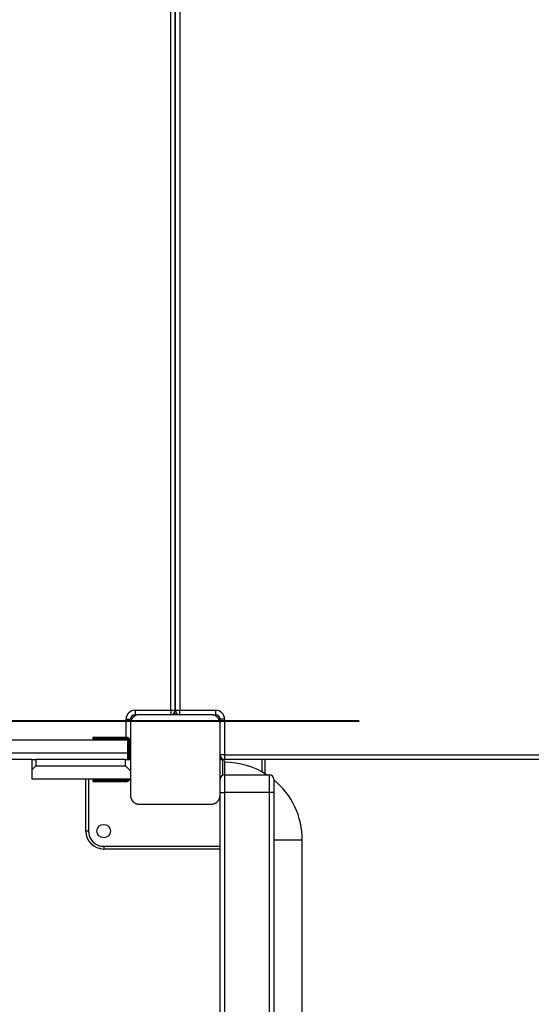
# Model space of a CAD drawing. Units: inches. Extents: x -112 to 308, y -306 to -9.
# Drawn here: x 85 to 91, y -159 to -148 of the extents above; entities that cross this region are included whole.
import ezdxf

# ---------------------------------------------------------------- set-up
doc = ezdxf.new("R2010")
doc.units = ezdxf.units.IN
doc.header["$MEASUREMENT"] = 0
doc.layers.add('Ebene 1', color=7, linetype='Continuous')

# ---------------------------------------------------------------- blocks, each defined once
blk = doc.blocks.new('block 3')
at = {"layer": 'Ebene 1', "color": 178, "lineweight": 25, "true_color": 0x000106}
for points in [[(86.522, -155.778), (86.522, -146.878)], [(86.572, -146.878), (86.572, -155.778)], [(86.572, -155.778), (86.572, -146.878)], [(86.621, -146.878), (86.621, -155.778)], [(86.172, -155.828), (86.168, -155.828), (86.164, -155.828), (86.16, -155.828), (86.156, -155.829), (86.152, -155.83), (86.148, -155.831), (86.144, -155.832), (86.139, -155.833), (86.137, -155.834), (86.135, -155.835), (86.133, -155.836), (86.13, -155.837), (86.128, -155.838), (86.126, -155.839), (86.124, -155.84), (86.121, -155.842), (86.119, -155.842), (86.118, -155.843), (86.117, -155.844), (86.116, -155.845), (86.114, -155.846), (86.111, -155.849), (86.11, -155.849), (86.109, -155.85), (86.107, -155.851), (86.106, -155.852), (86.103, -155.855), (86.101, -155.857), (86.1, -155.858), (86.099, -155.86), (86.098, -155.86), (86.098, -155.861), (86.097, -155.861), (86.097, -155.862), (86.095, -155.864), (86.092, -155.867), (86.091, -155.868), (86.091, -155.869), (86.089, -155.871), (86.089, -155.872), (86.087, -155.874), (86.086, -155.877), (86.084, -155.879), (86.083, -155.882), (86.083, -155.883), (86.082, -155.884), (86.081, -155.885), (86.081, -155.886), (86.078, -155.891), (86.077, -155.895), (86.076, -155.9), (86.075, -155.904), (86.074, -155.906), (86.074, -155.908), (86.073, -155.91), (86.073, -155.912), (86.072, -155.916), (86.072, -155.92), (86.072, -155.924), (86.072, -155.928)], [(86.122, -155.778), (86.122, -155.813), (86.122, -155.828)], [(86.122, -155.778), (86.522, -155.778)], [(86.971, -155.828), (86.572, -155.828), (86.172, -155.828)], [(86.522, -155.778), (86.522, -155.813), (86.522, -155.828)], [(86.522, -155.778), (86.557, -155.778), (86.572, -155.778)], [(86.561, -155.808), (86.561, -155.828)], [(86.572, -155.778), (86.586, -155.778), (86.621, -155.778)], [(86.582, -155.828), (86.582, -155.808)], [(86.621, -155.828), (86.621, -155.813), (86.621, -155.778)], [(86.621, -155.778), (87.022, -155.778)], [(87.072, -155.928), (87.072, -155.924), (87.071, -155.92), (87.071, -155.916), (87.07, -155.912), (87.07, -155.908), (87.069, -155.904), (87.068, -155.9), (87.067, -155.895), (87.065, -155.893), (87.065, -155.891), (87.064, -155.889), (87.062, -155.886), (87.061, -155.884), (87.06, -155.882), (87.059, -155.88), (87.058, -155.877), (87.057, -155.876), (87.056, -155.875), (87.055, -155.873), (87.055, -155.872), (87.053, -155.87), (87.051, -155.867), (87.05, -155.866), (87.049, -155.865), (87.048, -155.863), (87.047, -155.862), (87.045, -155.86), (87.042, -155.857), (87.041, -155.856), (87.04, -155.855), (87.04, -155.854), (87.039, -155.854), (87.038, -155.853), (87.038, -155.853), (87.035, -155.851), (87.032, -155.849), (87.031, -155.848), (87.03, -155.847), (87.029, -155.846), (87.028, -155.845), (87.025, -155.843), (87.023, -155.842), (87.02, -155.84), (87.018, -155.839), (87.017, -155.839), (87.016, -155.838), (87.014, -155.838), (87.013, -155.837), (87.009, -155.835), (87.005, -155.833), (87, -155.832), (86.996, -155.831), (86.994, -155.83), (86.992, -155.83), (86.989, -155.829), (86.987, -155.829), (86.983, -155.828), (86.98, -155.828), (86.976, -155.828), (86.971, -155.828)], [(87.022, -155.778), (87.022, -155.813), (87.022, -155.828)], [(86.022, -155.878), (86.057, -155.878), (86.072, -155.878)], [(86.022, -156.078), (86.022, -155.878)], [(86.072, -155.928), (86.072, -156.328), (86.072, -156.728)], [(87.122, -155.878), (87.086, -155.878), (87.072, -155.878)], [(87.072, -155.928), (87.072, -155.878)], [(87.072, -156.728), (87.072, -156.328), (87.072, -155.928)], [(87.122, -155.878), (87.122, -156.278)], [(77.102, -156.108), (86.042, -156.108)], [(85.842, -156.088), (85.708, -156.088), (85.652, -156.088)], [(85.652, -156.088), (85.652, -156.098)], [(85.652, -156.098), (85.708, -156.098), (85.842, -156.098)], [(85.662, -156.078), (85.715, -156.078), (85.842, -156.078)], [(85.842, -156.108), (85.715, -156.108), (85.662, -156.108)], [(85.842, -156.078), (85.842, -156.081), (85.842, -156.088)], [(85.842, -156.078), (86.017, -156.078)], [(86.017, -156.088), (85.842, -156.088)], [(85.842, -156.088), (85.842, -156.098)], [(85.842, -156.098), (85.842, -156.105), (85.842, -156.108)], [(85.842, -156.098), (86.017, -156.098)], [(86.017, -156.108), (85.842, -156.108)], [(86.017, -156.078), (86.017, -156.081), (86.017, -156.088)], [(86.017, -156.098), (86.017, -156.105), (86.017, -156.108)], [(86.042, -156.108), (86.042, -156.258)], [(86.052, -156.132), (86.045, -156.132), (86.042, -156.132)], [(86.042, -156.328), (86.042, -156.132)], [(86.052, -156.132), (86.052, -156.328)], [(86.072, -156.132), (86.068, -156.132), (86.062, -156.132)], [(86.062, -156.328), (86.062, -156.132)], [(86.042, -156.258), (77.443, -156.258)], [(86.042, -156.178), (86.045, -156.178), (86.052, -156.178)], [(86.042, -156.328), (86.042, -156.178)], [(86.042, -156.328), (86.042, -156.258)], [(86.062, -156.178), (86.052, -156.178)], [(86.052, -156.178), (86.052, -156.328)], [(86.062, -156.178), (86.068, -156.178), (86.072, -156.178)], [(86.062, -156.328), (86.062, -156.178)], [(84.972, -156.328), (84.696, -156.328)], [(84.972, -156.328), (84.984, -156.328), (85.015, -156.328)], [(84.972, -156.441), (84.972, -156.328)], [(86.015, -156.328), (85.015, -156.328)], [(85.015, -156.328), (85.015, -156.398)], [(86.015, -156.328), (86.054, -156.328), (86.072, -156.328)], [(86.015, -156.398), (86.015, -156.328)], [(86.072, -156.328), (86.072, -156.455)], [(87.122, -156.278), (87.086, -156.278), (87.072, -156.278)], [(87.092, -156.318), (87.072, -156.318)], [(87.072, -156.328), (87.102, -156.328)], [(87.102, -156.502), (87.102, -156.378), (87.102, -156.328)], [(87.122, -156.278), (87.122, -156.313), (87.122, -156.328)], [(87.122, -156.278), (96.022, -156.278)], [(96.022, -156.328), (87.122, -156.328)], [(87.122, -156.348), (87.122, -156.39), (87.122, -156.498)], [(87.542, -156.468), (87.542, -156.328)], [(87.572, -156.328), (87.572, -156.485)], [(84.972, -156.441), (85.015, -156.398)], [(84.972, -156.548), (84.972, -156.441)], [(85.015, -156.398), (86.015, -156.398)], [(86.015, -156.398), (86.072, -156.455)], [(86.072, -156.455), (86.072, -156.548)], [(86.072, -156.548), (84.972, -156.548)], [(85.572, -157.128), (85.572, -156.548)], [(85.602, -156.548), (85.602, -157.128)], [(85.842, -156.558), (85.708, -156.558), (85.652, -156.558)], [(85.652, -156.558), (85.652, -156.568)], [(85.652, -156.568), (85.708, -156.568), (85.842, -156.568)], [(85.842, -156.578), (85.715, -156.578), (85.662, -156.578)], [(85.842, -156.558), (85.842, -156.551), (85.842, -156.548)], [(85.842, -156.558), (85.842, -156.568)], [(86.017, -156.558), (85.842, -156.558)], [(85.842, -156.578), (85.842, -156.575), (85.842, -156.568)], [(85.842, -156.568), (86.017, -156.568)], [(86.017, -156.578), (85.842, -156.578)], [(86.017, -156.548), (86.017, -156.551), (86.017, -156.558)], [(86.017, -156.568), (86.017, -156.575), (86.017, -156.578)], [(87.122, -156.498), (87.122, -156.557), (87.122, -156.698)], [(87.122, -156.498), (87.622, -156.498)], [(87.622, -156.698), (87.622, -156.557), (87.622, -156.498)], [(87.672, -156.548), (87.672, -156.592), (87.672, -156.698)], [(87.072, -156.698), (87.086, -156.698), (87.122, -156.698)], [(87.122, -156.698), (87.122, -176.278)], [(87.622, -156.698), (87.122, -156.698)], [(87.672, -156.698), (87.657, -156.698), (87.622, -156.698)], [(87.622, -176.278), (87.622, -156.698)], [(87.672, -156.698), (87.672, -176.278)], [(86.072, -156.728), (86.072, -156.732), (86.072, -156.736), (86.072, -156.739), (86.073, -156.744), (86.074, -156.748), (86.074, -156.752), (86.076, -156.756), (86.077, -156.76), (86.078, -156.763), (86.078, -156.765), (86.08, -156.767), (86.081, -156.769), (86.082, -156.771), (86.083, -156.774), (86.084, -156.776), (86.085, -156.779), (86.086, -156.78), (86.087, -156.781), (86.088, -156.782), (86.088, -156.784), (86.09, -156.786), (86.092, -156.789), (86.093, -156.79), (86.094, -156.791), (86.095, -156.792), (86.096, -156.794), (86.098, -156.796), (86.101, -156.798), (86.102, -156.799), (86.103, -156.801), (86.104, -156.801), (86.104, -156.802), (86.105, -156.802), (86.106, -156.803), (86.108, -156.805), (86.111, -156.807), (86.112, -156.808), (86.113, -156.809), (86.114, -156.81), (86.116, -156.811), (86.118, -156.812), (86.12, -156.814), (86.123, -156.815), (86.125, -156.817), (86.127, -156.817), (86.128, -156.818), (86.129, -156.818), (86.13, -156.819), (86.135, -156.821), (86.139, -156.822), (86.143, -156.824), (86.147, -156.825), (86.149, -156.825), (86.152, -156.826), (86.154, -156.826), (86.156, -156.827), (86.16, -156.827), (86.164, -156.827), (86.168, -156.828), (86.172, -156.828)], [(86.971, -156.828), (86.976, -156.828), (86.979, -156.827), (86.983, -156.827), (86.987, -156.827), (86.991, -156.826), (86.996, -156.825), (87, -156.824), (87.004, -156.822), (87.006, -156.822), (87.009, -156.821), (87.011, -156.82), (87.013, -156.819), (87.015, -156.818), (87.018, -156.817), (87.02, -156.816), (87.022, -156.814), (87.024, -156.813), (87.025, -156.812), (87.026, -156.811), (87.027, -156.811), (87.03, -156.809), (87.032, -156.807), (87.033, -156.806), (87.035, -156.805), (87.036, -156.804), (87.038, -156.803), (87.04, -156.801), (87.042, -156.799), (87.043, -156.797), (87.044, -156.796), (87.045, -156.796), (87.046, -156.795), (87.046, -156.795), (87.047, -156.794), (87.049, -156.791), (87.051, -156.789), (87.052, -156.788), (87.053, -156.787), (87.054, -156.785), (87.054, -156.784), (87.056, -156.781), (87.058, -156.779), (87.059, -156.777), (87.06, -156.774), (87.061, -156.773), (87.061, -156.772), (87.062, -156.771), (87.062, -156.769), (87.065, -156.765), (87.066, -156.76), (87.068, -156.756), (87.069, -156.752), (87.069, -156.75), (87.07, -156.748), (87.07, -156.746), (87.07, -156.744), (87.071, -156.739), (87.071, -156.736), (87.072, -156.732), (87.072, -156.728)], [(87.072, -175.928), (87.072, -156.728)], [(86.172, -156.828), (86.572, -156.828), (86.971, -156.828)], [(85.602, -157.128), (85.581, -157.128), (85.572, -157.128)], [(87.99, -157.228), (87.861, -157.228), (87.672, -157.228)], [(87.99, -159.359), (87.99, -157.228)], [(85.772, -157.298), (85.772, -157.319), (85.772, -157.328)], [(85.772, -157.298), (87.072, -157.298)], [(87.072, -157.328), (85.772, -157.328)]]:
    blk.add_lwpolyline(points, dxfattribs=at)
at = {"layer": 'Ebene 1', "color": 178, "lineweight": 40, "true_color": 0x000106}
blk.add_lwpolyline([(82.29, -155.897), (88.624, -155.897)], dxfattribs=at)
at = {"layer": 'Ebene 1', "color": 178, "lineweight": 25, "true_color": 0x000106}
for points in [[(86.122, -155.778), (86.067, -155.778), (86.022, -155.823), (86.022, -155.878)], [(86.122, -155.828), (86.094, -155.828), (86.072, -155.85), (86.072, -155.878)], [(86.522, -155.828), (86.549, -155.828), (86.572, -155.805), (86.572, -155.778)], [(86.572, -155.778), (86.572, -155.805), (86.595, -155.828), (86.621, -155.828)], [(87.122, -155.878), (87.122, -155.823), (87.077, -155.778), (87.022, -155.778)], [(87.072, -155.878), (87.072, -155.85), (87.049, -155.828), (87.022, -155.828)], [(85.662, -156.078), (85.657, -156.078), (85.652, -156.082), (85.652, -156.088)], [(85.652, -156.098), (85.652, -156.103), (85.657, -156.108), (85.662, -156.108)], [(86.072, -156.125), (86.068, -156.098), (86.044, -156.078), (86.017, -156.078)], [(86.062, -156.132), (86.062, -156.108), (86.042, -156.088), (86.017, -156.088)], [(86.052, -156.132), (86.052, -156.113), (86.036, -156.098), (86.017, -156.098)], [(86.021, -156.108), (86.019, -156.108), (86.018, -156.108), (86.017, -156.108)], [(86.042, -156.132), (86.042, -156.131), (86.042, -156.129), (86.042, -156.128)], [(87.072, -156.278), (87.072, -156.305), (87.094, -156.328), (87.122, -156.328)], [(87.122, -156.348), (87.122, -156.337), (87.113, -156.328), (87.102, -156.328)], [(87.592, -156.498), (87.452, -156.407), (87.289, -156.359), (87.122, -156.359)], [(85.662, -156.548), (85.657, -156.548), (85.652, -156.552), (85.652, -156.558)], [(85.652, -156.568), (85.652, -156.573), (85.657, -156.578), (85.662, -156.578)], [(86.017, -156.578), (86.038, -156.578), (86.057, -156.566), (86.066, -156.548)], [(86.017, -156.568), (86.032, -156.568), (86.046, -156.56), (86.055, -156.548)], [(86.017, -156.558), (86.026, -156.558), (86.035, -156.554), (86.042, -156.548)], [(87.122, -156.498), (87.094, -156.498), (87.072, -156.521), (87.072, -156.548)], [(87.672, -156.548), (87.672, -156.521), (87.649, -156.498), (87.622, -156.498)], [(87.99, -157.228), (87.99, -156.968), (87.873, -156.72), (87.672, -156.556)], [(85.572, -157.128), (85.572, -157.238), (85.662, -157.328), (85.772, -157.328)], [(85.602, -157.128), (85.602, -157.221), (85.678, -157.298), (85.772, -157.298)]]:
    blk.add_open_spline(points, degree=3, dxfattribs=at)
blk.add_open_spline([(85.847, -157.128), (85.847, -157.086), (85.813, -157.053), (85.772, -157.053), (85.731, -157.053), (85.697, -157.086), (85.697, -157.128), (85.697, -157.169), (85.731, -157.203), (85.772, -157.203), (85.813, -157.203), (85.847, -157.169), (85.847, -157.128)], degree=3, knots=[0, 0, 0, 0, 1, 1, 1, 2, 2, 2, 3, 3, 3, 4, 4, 4, 4], dxfattribs=at)
blk = doc.blocks.new('block 2')
at = {"layer": 'Ebene 1'}
blk.add_blockref('block 3', (0, 0), dxfattribs=at)

msp = doc.modelspace()

# ---------------------------------------------------------------- block references
at = {"layer": 'Ebene 1'}
msp.add_blockref('block 2', (0, 0), dxfattribs=at)

doc.saveas('drawing.dxf')
